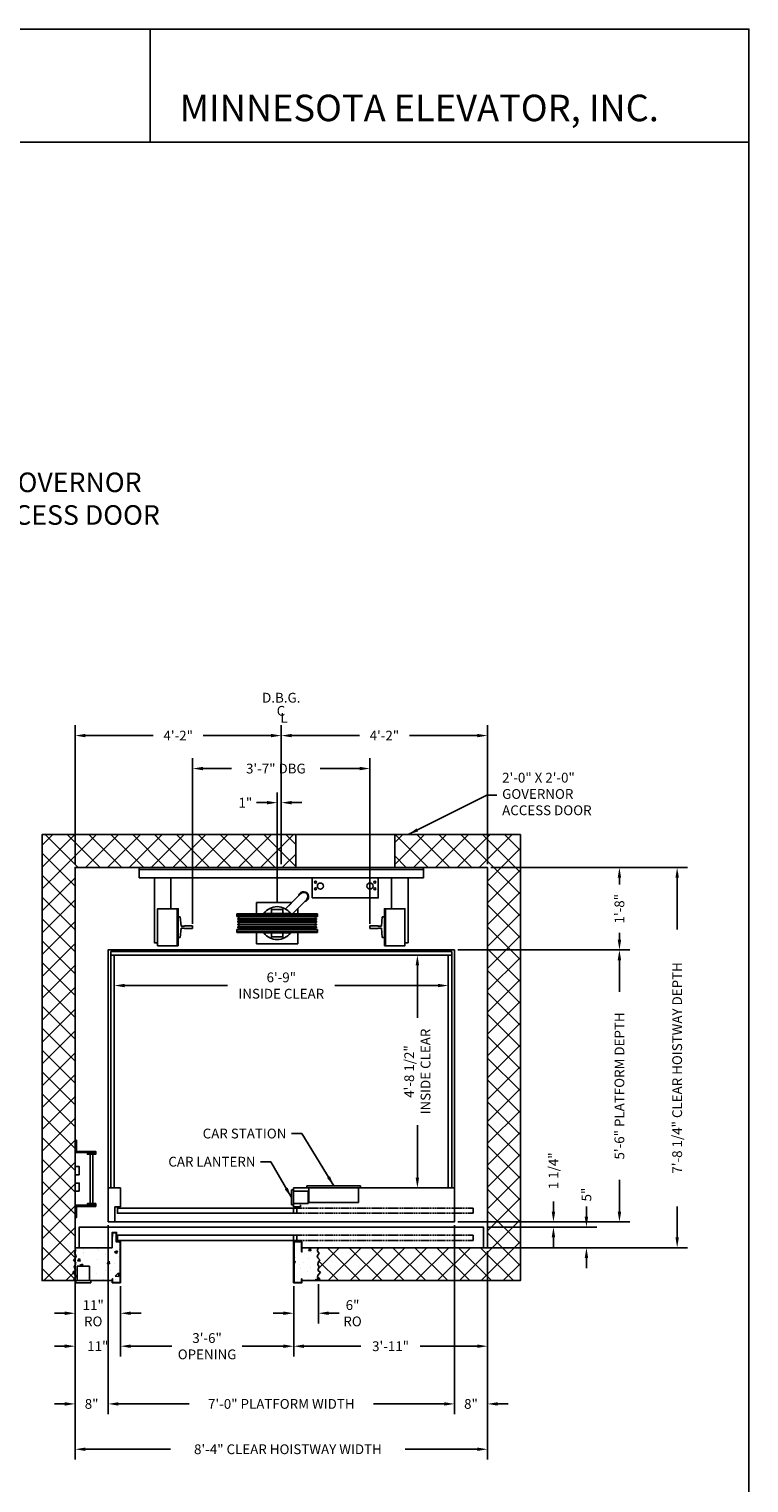
# Model space of a CAD drawing. Extents: x 1081 to 1493, y 255 to 788.
# Drawn here: x 1318 to 1493, y 435 to 788 of the extents above; entities that cross this region are included whole.
import ezdxf
from ezdxf.enums import TextEntityAlignment as Align

# ---------------------------------------------------------------- set-up
doc = ezdxf.new("R2010")
doc.units = 0
doc.header["$MEASUREMENT"] = 0
doc.header["$PDMODE"] = 34
doc.linetypes.add('HIDDEN', pattern=[0.375, 0.25, -0.125])
doc.layers.get('0').update_dxf_attribs({"linetype": 'CONTINUOUS'})
doc.layers.get('DEFPOINTS').update_dxf_attribs({"linetype": 'CONTINUOUS'})
doc.styles.add('ROMAND', font='ARIALBD.TTF')
doc.styles.add('ROMANS', font='ROMANS.SHX')
doc.dimstyles.new('MEI_ROPED', dxfattribs={"dimtxt": 4.75, "dimasz": 5, "dimexe": 5, "dimexo": 1.625, "dimgap": 2.5, "dimtad": 0, "dimdec": 4, "dimzin": 3, "dimdsep": 46, "dimlunit": 4, "dimtxsty": 'ROMANS', "dimcen": 2.5, "dimadec": 0, "dimazin": 0, "dimtfac": 1, "dimtdec": 4, "dimtofl": 0, "dimtmove": 0, "dimatfit": 3, "dimfxl": 0, "dimfrac": 2, "dimtolj": 1, "dimtzin": 0, "dimarcsym": 0})

# ---------------------------------------------------------------- blocks, each defined once
blk = doc.blocks.new('SWING')
at = {"ltscale": 10}
for p, q in [((0.5, 0.5), (-12.5, 0.5)), ((-12.5, 0.5), (-12.5, 0)), ((0.5, 0), (-12.5, 0)), ((-12, 0), (-12, -3.5)), ((0, -3.5), (0, 0)), ((0.5, 0), (0.5, 0.5)), ((-12, -3.5), (0, -3.5))]:
    blk.add_line(p, q, dxfattribs=at)
blk = doc.blocks.new('*D5')
at = {"color": 0, "lineweight": -2}
for p, q in [((1329.5, 585.06), (1329.5, 618.75)), ((1379.5, 585.06), (1379.5, 618.75)), ((1332, 616.25), (1348.44, 616.25)), ((1377, 616.25), (1360.56, 616.25))]:
    blk.add_line(p, q, dxfattribs=at)
at = {"color": 0}
for points in [[(1332, 616.67), (1332, 615.84), (1329.5, 616.25)], [(1377, 616.67), (1377, 615.84), (1379.5, 616.25)]]:
    blk.add_solid(points, dxfattribs=at)
at = {"layer": 'DEFPOINTS', "color": 0}
for p in [(1379.5, 616.25), (1329.5, 584.25), (1379.5, 584.25)]:
    blk.add_point(p, dxfattribs=at)
at = {"color": 0, "insert": (1354.5, 616.25), "char_height": 2.375, "attachment_point": 5, "style": 'ROMANS'}
blk.add_mtext('\\A1;4\'-2"', dxfattribs=at)
blk = doc.blocks.new('*D6')
at = {"color": 0, "lineweight": -2}
for p, q in [((1379.5, 585.06), (1379.5, 618.75)), ((1429.5, 585.06), (1429.5, 618.75)), ((1382, 616.25), (1398.44, 616.25)), ((1427, 616.25), (1410.56, 616.25))]:
    blk.add_line(p, q, dxfattribs=at)
at = {"color": 0}
for points in [[(1382, 616.67), (1382, 615.84), (1379.5, 616.25)], [(1427, 616.67), (1427, 615.84), (1429.5, 616.25)]]:
    blk.add_solid(points, dxfattribs=at)
at = {"layer": 'DEFPOINTS', "color": 0}
for p in [(1429.5, 616.25), (1379.5, 584.25), (1429.5, 584.25)]:
    blk.add_point(p, dxfattribs=at)
at = {"color": 0, "insert": (1404.5, 616.25), "char_height": 2.375, "attachment_point": 5, "style": 'ROMANS'}
blk.add_mtext('\\A1;4\'-2"', dxfattribs=at)
blk = doc.blocks.new('*D7')
at = {"color": 0, "lineweight": -2, "ltscale": 0.25}
for p, q in [((1421.5, 497.44), (1421.5, 451.61)), ((1429.5, 491.2), (1429.5, 451.61)), ((1419, 454.11), (1416.5, 454.11)), ((1432, 454.11), (1434.5, 454.11))]:
    blk.add_line(p, q, dxfattribs=at)
at = {"color": 0, "ltscale": 0.25}
for points in [[(1419, 454.53), (1419, 453.69), (1421.5, 454.11)], [(1432, 454.53), (1432, 453.69), (1429.5, 454.11)]]:
    blk.add_solid(points, dxfattribs=at)
at = {"layer": 'DEFPOINTS', "color": 0, "ltscale": 0.25}
for p in [(1421.5, 498.25), (1429.5, 492.01), (1429.5, 454.11)]:
    blk.add_point(p, dxfattribs=at)
at = {"color": 0, "ltscale": 0.25, "insert": (1425.5, 454.11), "char_height": 2.375, "attachment_point": 5, "style": 'ROMANS'}
blk.add_mtext('\\A1;8"', dxfattribs=at)
blk = doc.blocks.new('*D8')
at = {"color": 0, "lineweight": -2}
for p, q in [((1453.5, 499.51), (1453.5, 502.01)), ((1429.31, 497.01), (1456, 497.01)), ((1429.31, 492.01), (1456, 492.01)), ((1453.5, 489.51), (1453.5, 487.01))]:
    blk.add_line(p, q, dxfattribs=at)
at = {"color": 0}
for points in [[(1453.08, 499.51), (1453.92, 499.51), (1453.5, 497.01)], [(1453.08, 489.51), (1453.92, 489.51), (1453.5, 492.01)]]:
    blk.add_solid(points, dxfattribs=at)
at = {"layer": 'DEFPOINTS', "color": 0}
for p in [(1428.5, 497.01), (1453.5, 497.01), (1428.5, 492.01)]:
    blk.add_point(p, dxfattribs=at)
at = {"color": 0, "insert": (1453.5, 504.9), "char_height": 2.375, "attachment_point": 5, "rotation": 90, "style": 'ROMANS'}
blk.add_mtext('\\A1;5"', dxfattribs=at)
blk = doc.blocks.new('*D9')
at = {"color": 0, "lineweight": -2}
for p, q in [((1445.5, 500.75), (1445.5, 503.25)), ((1422.31, 498.25), (1448, 498.25)), ((1429.31, 497.01), (1448, 497.01)), ((1445.5, 494.51), (1445.5, 492.01))]:
    blk.add_line(p, q, dxfattribs=at)
at = {"color": 0}
for points in [[(1445.08, 500.75), (1445.92, 500.75), (1445.5, 498.25)], [(1445.08, 494.51), (1445.92, 494.51), (1445.5, 497.01)]]:
    blk.add_solid(points, dxfattribs=at)
at = {"layer": 'DEFPOINTS', "color": 0}
for p in [(1421.5, 498.25), (1445.5, 498.25), (1428.5, 497.01)]:
    blk.add_point(p, dxfattribs=at)
at = {"color": 0, "insert": (1445.5, 510.67), "char_height": 2.375, "attachment_point": 5, "rotation": 90, "style": 'ROMANS'}
blk.add_mtext('\\A1;1 1/4"', dxfattribs=at)
blk = doc.blocks.new('*D10')
at = {"color": 0, "lineweight": -2}
for p, q in [((1422.31, 564.25), (1464, 564.25)), ((1461.5, 561.75), (1461.5, 554.05)), ((1461.5, 500.75), (1461.5, 508.46)), ((1422.31, 498.25), (1464, 498.25))]:
    blk.add_line(p, q, dxfattribs=at)
at = {"color": 0}
for points in [[(1461.08, 561.75), (1461.92, 561.75), (1461.5, 564.25)], [(1461.08, 500.75), (1461.92, 500.75), (1461.5, 498.25)]]:
    blk.add_solid(points, dxfattribs=at)
at = {"layer": 'DEFPOINTS', "color": 0}
for p in [(1421.5, 564.25), (1461.5, 564.25), (1421.5, 498.25)]:
    blk.add_point(p, dxfattribs=at)
at = {"color": 0, "insert": (1461.5, 531.25), "char_height": 2.375, "attachment_point": 5, "rotation": 90, "style": 'ROMANS'}
blk.add_mtext('\\A1;5\'-6" PLATFORM DEPTH', dxfattribs=at)
blk = doc.blocks.new('*D11')
at = {"color": 0, "lineweight": -2, "ltscale": 0.25}
for p, q in [((1411.69, 563), (1410, 563)), ((1412.5, 560.5), (1412.5, 547.76)), ((1412.5, 509), (1412.5, 521.74)), ((1411.69, 506.5), (1410, 506.5))]:
    blk.add_line(p, q, dxfattribs=at)
at = {"color": 0, "ltscale": 0.25}
for points in [[(1412.08, 560.5), (1412.92, 560.5), (1412.5, 563)], [(1412.08, 509), (1412.92, 509), (1412.5, 506.5)]]:
    blk.add_solid(points, dxfattribs=at)
at = {"layer": 'DEFPOINTS', "color": 0, "ltscale": 0.25}
for p in [(1412.5, 563), (1412.5, 563), (1412.5, 506.5)]:
    blk.add_point(p, dxfattribs=at)
at = {"color": 0, "ltscale": 0.25, "insert": (1412.5, 534.75), "char_height": 2.375, "attachment_point": 5, "rotation": 90, "style": 'ROMANS'}
blk.add_mtext('\\A1;4\'-8 1/2"\\PINSIDE CLEAR', dxfattribs=at)
blk = doc.blocks.new('*D12')
at = {"color": 0, "lineweight": -2, "ltscale": 0.25}
for p, q in [((1382.5, 482.7), (1382.5, 473.61)), ((1388.5, 483.2), (1388.5, 473.61)), ((1380, 476.11), (1377.5, 476.11)), ((1391, 476.11), (1393.5, 476.11))]:
    blk.add_line(p, q, dxfattribs=at)
at = {"color": 0, "ltscale": 0.25}
for points in [[(1380, 476.53), (1380, 475.69), (1382.5, 476.11)], [(1391, 476.53), (1391, 475.69), (1388.5, 476.11)]]:
    blk.add_solid(points, dxfattribs=at)
at = {"layer": 'DEFPOINTS', "color": 0, "ltscale": 0.25}
for p in [(1382.5, 483.51), (1388.5, 484.01), (1388.5, 476.11)]:
    blk.add_point(p, dxfattribs=at)
at = {"color": 0, "ltscale": 0.25, "insert": (1396.78, 476.11), "char_height": 2.375, "attachment_point": 5, "style": 'ROMANS'}
blk.add_mtext('\\A1;6"\\PRO', dxfattribs=at)
blk = doc.blocks.new('*D13')
at = {"color": 0, "lineweight": -2, "ltscale": 0.25}
for p, q in [((1329.5, 491.2), (1329.5, 465.61)), ((1340.5, 481.91), (1340.5, 465.61)), ((1327, 468.11), (1324.5, 468.11)), ((1343, 468.11), (1345.5, 468.11))]:
    blk.add_line(p, q, dxfattribs=at)
at = {"color": 0, "ltscale": 0.25}
for points in [[(1327, 468.53), (1327, 467.69), (1329.5, 468.11)], [(1343, 468.53), (1343, 467.69), (1340.5, 468.11)]]:
    blk.add_solid(points, dxfattribs=at)
at = {"layer": 'DEFPOINTS', "color": 0, "ltscale": 0.25}
for p in [(1329.5, 492.01), (1340.5, 482.72), (1340.5, 468.11)]:
    blk.add_point(p, dxfattribs=at)
at = {"color": 0, "ltscale": 0.25, "insert": (1335, 468.11), "char_height": 2.375, "attachment_point": 5, "style": 'ROMANS'}
blk.add_mtext('\\A1;11"', dxfattribs=at)
blk = doc.blocks.new('*D14')
at = {"color": 0, "lineweight": -2, "ltscale": 0.25}
for p, q in [((1329.5, 483.2), (1329.5, 473.61)), ((1340.5, 482.7), (1340.5, 473.61)), ((1327, 476.11), (1324.5, 476.11)), ((1343, 476.11), (1345.5, 476.11))]:
    blk.add_line(p, q, dxfattribs=at)
at = {"color": 0, "ltscale": 0.25}
for points in [[(1327, 476.53), (1327, 475.69), (1329.5, 476.11)], [(1343, 476.53), (1343, 475.69), (1340.5, 476.11)]]:
    blk.add_solid(points, dxfattribs=at)
at = {"layer": 'DEFPOINTS', "color": 0, "ltscale": 0.25}
for p in [(1329.5, 484.01), (1340.5, 483.51), (1340.5, 476.11)]:
    blk.add_point(p, dxfattribs=at)
at = {"color": 0, "ltscale": 0.25, "insert": (1333.89, 476.11), "char_height": 2.375, "attachment_point": 5, "style": 'ROMANS'}
blk.add_mtext('\\A1;11"\\PRO', dxfattribs=at)
blk = doc.blocks.new('*D15')
at = {"color": 0, "lineweight": -2, "ltscale": 0.25}
for p, q in [((1340.5, 482.7), (1340.5, 465.61)), ((1382.5, 482.7), (1382.5, 465.61)), ((1343, 468.11), (1352.95, 468.11)), ((1380, 468.11), (1370.04, 468.11))]:
    blk.add_line(p, q, dxfattribs=at)
at = {"color": 0, "ltscale": 0.25}
for points in [[(1343, 468.53), (1343, 467.69), (1340.5, 468.11)], [(1380, 468.53), (1380, 467.69), (1382.5, 468.11)]]:
    blk.add_solid(points, dxfattribs=at)
at = {"layer": 'DEFPOINTS', "color": 0, "ltscale": 0.25}
for p in [(1340.5, 483.51), (1382.5, 483.51), (1382.5, 468.11)]:
    blk.add_point(p, dxfattribs=at)
at = {"color": 0, "ltscale": 0.25, "insert": (1361.5, 468.11), "char_height": 2.375, "attachment_point": 5, "style": 'ROMANS'}
blk.add_mtext('\\A1;3\'-6"\\POPENING', dxfattribs=at)
blk = doc.blocks.new('LADDER')
for points in [[(5, 6.375), (0, 6.375), (0, 9.375), (0.3125, 9.375), (0.3125, 6.6875), (5, 6.6875)], [(5, 6.375), (3, 6.375), (3, 6), (5, 6)], [(4.3125, -6), (3.6875, -6), (3.6875, 6), (4.3125, 6)], [(1, 1), (0, 1), (0, 3), (1, 3)], [(1, -3), (0, -3), (0, -1), (1, -1)], [(5, -6.375), (0, -6.375), (0, -9.375), (0.3125, -9.375), (0.3125, -6.6875), (5, -6.6875)], [(5, -6.375), (3, -6.375), (3, -6), (5, -6)]]:
    blk.add_lwpolyline(points, close=True)
blk = doc.blocks.new('*D16')
at = {"color": 0, "lineweight": -2, "ltscale": 0.25}
for p, q in [((1429.5, 491.2), (1429.5, 465.61)), ((1382.5, 482.7), (1382.5, 465.61)), ((1385, 468.11), (1398.81, 468.11)), ((1427, 468.11), (1413.19, 468.11))]:
    blk.add_line(p, q, dxfattribs=at)
at = {"color": 0, "ltscale": 0.25}
for points in [[(1385, 468.53), (1385, 467.69), (1382.5, 468.11)], [(1427, 468.53), (1427, 467.69), (1429.5, 468.11)]]:
    blk.add_solid(points, dxfattribs=at)
at = {"layer": 'DEFPOINTS', "color": 0, "ltscale": 0.25}
for p in [(1429.5, 492.01), (1382.5, 483.51), (1429.5, 468.11)]:
    blk.add_point(p, dxfattribs=at)
at = {"color": 0, "ltscale": 0.25, "insert": (1406, 468.11), "char_height": 2.375, "attachment_point": 5, "style": 'ROMANS'}
blk.add_mtext('\\A1;3\'-11"', dxfattribs=at)
blk = doc.blocks.new('*D17')
at = {"color": 0, "lineweight": -2, "ltscale": 0.25}
for p, q in [((1337.5, 497.44), (1337.5, 451.61)), ((1421.5, 497.44), (1421.5, 451.61)), ((1340, 454.11), (1357.16, 454.11)), ((1419, 454.11), (1401.84, 454.11))]:
    blk.add_line(p, q, dxfattribs=at)
at = {"color": 0, "ltscale": 0.25}
for points in [[(1340, 454.53), (1340, 453.69), (1337.5, 454.11)], [(1419, 454.53), (1419, 453.69), (1421.5, 454.11)]]:
    blk.add_solid(points, dxfattribs=at)
at = {"layer": 'DEFPOINTS', "color": 0, "ltscale": 0.25}
for p in [(1337.5, 498.25), (1421.5, 498.25), (1421.5, 454.11)]:
    blk.add_point(p, dxfattribs=at)
at = {"color": 0, "ltscale": 0.25, "insert": (1379.5, 454.11), "char_height": 2.375, "attachment_point": 5, "style": 'ROMANS'}
blk.add_mtext('\\A1;7\'-0" PLATFORM WIDTH', dxfattribs=at)
blk = doc.blocks.new('*D18')
at = {"color": 0, "lineweight": -2, "ltscale": 0.25}
for p, q in [((1339, 556.42), (1339, 558.11)), ((1420, 556.42), (1420, 558.11)), ((1341.5, 555.61), (1366.49, 555.61)), ((1417.5, 555.61), (1392.51, 555.61))]:
    blk.add_line(p, q, dxfattribs=at)
at = {"color": 0, "ltscale": 0.25}
for points in [[(1341.5, 556.03), (1341.5, 555.2), (1339, 555.61)], [(1417.5, 556.03), (1417.5, 555.2), (1420, 555.61)]]:
    blk.add_solid(points, dxfattribs=at)
at = {"layer": 'DEFPOINTS', "color": 0, "ltscale": 0.25}
for p in [(1339, 555.61), (1420, 555.61), (1420, 555.61)]:
    blk.add_point(p, dxfattribs=at)
at = {"color": 0, "ltscale": 0.25, "insert": (1379.5, 555.61), "char_height": 2.375, "attachment_point": 5, "style": 'ROMANS'}
blk.add_mtext('\\A1;6\'-9"\\PINSIDE CLEAR', dxfattribs=at)
blk = doc.blocks.new('*D19')
at = {"color": 0, "lineweight": -2, "ltscale": 0.25}
for p, q in [((1329.5, 491.2), (1329.5, 440.61)), ((1429.5, 491.2), (1429.5, 440.61)), ((1332, 443.11), (1352.66, 443.11)), ((1427, 443.11), (1409.56, 443.11))]:
    blk.add_line(p, q, dxfattribs=at)
at = {"color": 0, "ltscale": 0.25}
for points in [[(1332, 443.53), (1332, 442.69), (1329.5, 443.11)], [(1427, 443.53), (1427, 442.69), (1429.5, 443.11)]]:
    blk.add_solid(points, dxfattribs=at)
at = {"layer": 'DEFPOINTS', "color": 0, "ltscale": 0.25}
for p in [(1329.5, 492.01), (1429.5, 492.01), (1429.5, 443.11)]:
    blk.add_point(p, dxfattribs=at)
at = {"color": 0, "ltscale": 0.25, "insert": (1381.11, 443.11), "char_height": 2.375, "attachment_point": 5, "style": 'ROMANS'}
blk.add_mtext('\\A1;8\'-4" CLEAR HOISTWAY WIDTH', dxfattribs=at)
blk = doc.blocks.new('*D20')
at = {"color": 0, "lineweight": -2, "ltscale": 0.25}
for p, q in [((1337.5, 497.44), (1337.5, 451.61)), ((1329.5, 491.2), (1329.5, 451.61)), ((1327, 454.11), (1324.5, 454.11)), ((1340, 454.11), (1342.5, 454.11))]:
    blk.add_line(p, q, dxfattribs=at)
at = {"color": 0, "ltscale": 0.25}
for points in [[(1327, 454.53), (1327, 453.69), (1329.5, 454.11)], [(1340, 454.53), (1340, 453.69), (1337.5, 454.11)]]:
    blk.add_solid(points, dxfattribs=at)
at = {"layer": 'DEFPOINTS', "color": 0, "ltscale": 0.25}
for p in [(1337.5, 498.25), (1329.5, 492.01), (1329.5, 454.11)]:
    blk.add_point(p, dxfattribs=at)
at = {"color": 0, "ltscale": 0.25, "insert": (1333.5, 454.11), "char_height": 2.375, "attachment_point": 5, "style": 'ROMANS'}
blk.add_mtext('\\A1;8"', dxfattribs=at)
blk = doc.blocks.new('*D21')
at = {"color": 0, "lineweight": -2}
for p, q in [((1430.31, 584.25), (1478, 584.25)), ((1475.5, 581.75), (1475.5, 569.23)), ((1475.5, 494.51), (1475.5, 502.04)), ((1430.31, 492.01), (1478, 492.01))]:
    blk.add_line(p, q, dxfattribs=at)
at = {"color": 0}
for points in [[(1475.08, 581.75), (1475.92, 581.75), (1475.5, 584.25)], [(1475.08, 494.51), (1475.92, 494.51), (1475.5, 492.01)]]:
    blk.add_solid(points, dxfattribs=at)
at = {"layer": 'DEFPOINTS', "color": 0}
for p in [(1429.5, 584.25), (1475.5, 584.25), (1429.5, 492.01)]:
    blk.add_point(p, dxfattribs=at)
at = {"color": 0, "insert": (1475.5, 535.63), "char_height": 2.375, "attachment_point": 5, "rotation": 90, "style": 'ROMANS'}
blk.add_mtext('\\A1;7\'-8 1/4" CLEAR HOISTWAY DEPTH', dxfattribs=at)
blk = doc.blocks.new('*D22')
at = {"color": 0, "lineweight": -2}
for p, q in [((1430.31, 584.25), (1464, 584.25)), ((1461.5, 581.75), (1461.5, 580.14)), ((1461.5, 566.75), (1461.5, 568.37)), ((1422.31, 564.25), (1464, 564.25))]:
    blk.add_line(p, q, dxfattribs=at)
at = {"color": 0}
for points in [[(1461.08, 581.75), (1461.92, 581.75), (1461.5, 584.25)], [(1461.08, 566.75), (1461.92, 566.75), (1461.5, 564.25)]]:
    blk.add_solid(points, dxfattribs=at)
at = {"layer": 'DEFPOINTS', "color": 0}
for p in [(1429.5, 584.25), (1461.5, 584.25), (1421.5, 564.25)]:
    blk.add_point(p, dxfattribs=at)
at = {"color": 0, "insert": (1461.5, 574.25), "char_height": 2.375, "attachment_point": 5, "rotation": 90, "style": 'ROMANS'}
blk.add_mtext('\\A1;1\'-8"', dxfattribs=at)
blk = doc.blocks.new('RAIL16')
for p, q in [((-3.5, 0.31), (-1.53, 0.31)), ((-3.5, 0.31), (-3.5, -0.31)), ((-0.7, 0.25), (-1.47, 0.25)), ((-0.5, 2.5), (-0.7, 0.25)), ((0, 2.5), (-0.5, 2.5)), ((0, -2.5), (0, 2.5)), ((-3.5, -0.31), (-1.53, -0.31)), ((-0.7, -0.25), (-1.47, -0.25)), ((-0.5, -2.5), (-0.7, -0.25)), ((0, -2.5), (-0.5, -2.5))]:
    blk.add_line(p, q)
for centre, start, end in [((-1.47, 0.31), 180, 270), ((-1.47, -0.31), 90, 180)]:
    blk.add_arc(centre, 0.0625, start, end)
blk = doc.blocks.new('43_DBG')
for p, q in [((212.06, 674.41), (212.06, 671.91)), ((212.06, 673.91), (281.06, 673.91)), ((281.06, 671.91), (281.06, 674.41)), ((212.06, 671.91), (281.06, 671.91)), ((247.59, 664.36), (251.24, 668)), ((221.31, 664.41), (221.31, 655.41)), ((235.82, 663.18), (255.31, 663.18)), ((235.82, 662.49), (235.82, 663.18)), ((235.82, 663.18), (235.82, 662.49)), ((242.18, 663.27), (242.18, 663.18)), ((242.18, 663.27), (248.94, 663.27)), ((249.01, 665.77), (247.59, 664.36)), ((248.94, 663.27), (248.94, 663.18)), ((252.65, 666.59), (249.24, 663.18)), ((255.31, 662.49), (255.31, 663.18)), ((255.31, 663.18), (255.31, 662.49)), ((271.81, 664.41), (271.81, 655.41)), ((235.82, 662.93), (255.31, 662.93)), ((236.05, 662.49), (235.82, 662.49)), ((236.05, 662.49), (255.07, 662.49)), ((236.05, 662.02), (255.07, 662.02)), ((236.05, 661.82), (236.05, 662.02)), ((236.05, 661.82), (255.07, 661.82)), ((236.05, 661.35), (255.07, 661.35)), ((236.05, 661.15), (236.05, 661.35)), ((236.05, 661.15), (255.07, 661.15)), ((236.05, 660.68), (255.07, 660.68)), ((236.05, 660.48), (236.05, 660.68)), ((236.05, 660.48), (255.07, 660.48)), ((236.05, 660), (255.07, 660)), ((236.05, 659.81), (236.05, 660)), ((236.05, 659.81), (255.07, 659.81)), ((255.07, 662.49), (255.31, 662.49)), ((255.07, 661.82), (255.07, 662.02)), ((255.07, 661.15), (255.07, 661.35)), ((255.07, 660.48), (255.07, 660.68)), ((255.07, 659.81), (255.07, 660)), ((235.82, 659.33), (255.31, 659.33)), ((236.05, 659.33), (235.82, 659.33)), ((235.82, 659.33), (235.82, 658.65)), ((235.82, 658.65), (235.82, 659.33)), ((235.82, 658.9), (255.31, 658.9)), ((235.82, 658.65), (255.31, 658.65)), ((242.18, 658.65), (242.18, 658.55)), ((242.18, 658.55), (248.94, 658.55)), ((248.94, 658.65), (248.94, 658.55)), ((255.07, 659.33), (255.31, 659.33)), ((255.31, 659.33), (255.31, 658.65)), ((255.31, 658.65), (255.31, 659.33))]:
    blk.add_line(p, q)
for points in [[(281.06, 674.41), (212.06, 674.41)], [(215.81, 671.91), (215.81, 656.16), (216.56, 656.16)], [(219.81, 664.41), (219.81, 671.91)], [(273.31, 664.41), (273.31, 671.91)], [(277.31, 671.91), (277.31, 656.16), (276.56, 656.16)], [(249.15, 665.91), (240.56, 665.91), (240.56, 663.18)], [(246.94, 663.27), (246.94, 664.26), (244.18, 664.26), (244.18, 663.27)], [(250.56, 663.18), (250.56, 664.5)], [(240.56, 658.65), (240.56, 655.91), (250.56, 655.91), (250.56, 658.65)], [(244.18, 658.55), (244.18, 657.57), (246.94, 657.57), (246.94, 658.55)]]:
    blk.add_lwpolyline(points)
for points in [[(254.06, 667.04), (270.06, 667.04), (270.06, 671.91), (254.06, 671.91)], [(221.56, 655.41), (216.56, 655.41), (216.56, 664.41), (221.56, 664.41)], [(271.56, 655.41), (276.56, 655.41), (276.56, 664.41), (271.56, 664.41)]]:
    blk.add_lwpolyline(points, close=True)
for centre, radius in [((254.87, 670.85), 0.233), ((256.06, 669.89), 0.75), ((268.06, 669.89), 0.75), ((269.25, 670.85), 0.233), ((254.87, 669.22), 0.233), ((269.25, 669.22), 0.233)]:
    blk.add_circle(centre, radius)
for centre, radius, start, end in [((252.01, 667.36), 1.19, 282.3631, 167.6369), ((252.01, 667.36), 1, 309.6464, 140.3536), ((245.56, 660.91), 4, 36.196, 143.804), ((236.05, 662.25), 0.236, 270, 90), ((236.05, 661.58), 0.236, 270, 90), ((236.05, 660.91), 0.236, 270, 90), ((236.05, 660.24), 0.236, 270, 90), ((236.05, 659.57), 0.236, 270, 90), ((255.07, 662.25), 0.236, 90, 270), ((255.07, 661.58), 0.236, 90, 270), ((255.07, 660.91), 0.236, 90, 270), ((255.07, 660.24), 0.236, 90, 270), ((255.07, 659.57), 0.236, 90, 270), ((245.56, 660.91), 4, 216.196, 323.804)]:
    blk.add_arc(centre, radius, start, end)
at = {"xscale": -1}
blk.add_blockref('RAIL16', (221.56, 659.91), dxfattribs=at)
blk.add_blockref('RAIL16', (271.56, 659.91))
blk = doc.blocks.new('*D30')
at = {"color": 0, "lineweight": -2}
for p, q in [((1358, 570.56), (1358, 610.75)), ((1401, 570.56), (1401, 610.75)), ((1360.5, 608.25), (1367.43, 608.25)), ((1398.5, 608.25), (1388.93, 608.25))]:
    blk.add_line(p, q, dxfattribs=at)
at = {"color": 0}
for points in [[(1360.5, 608.67), (1360.5, 607.84), (1358, 608.25)], [(1398.5, 608.67), (1398.5, 607.84), (1401, 608.25)]]:
    blk.add_solid(points, dxfattribs=at)
at = {"layer": 'DEFPOINTS', "color": 0}
for p in [(1401, 608.25), (1358, 569.75), (1401, 569.75)]:
    blk.add_point(p, dxfattribs=at)
at = {"color": 0, "insert": (1378.18, 608.25), "char_height": 2.375, "attachment_point": 5, "style": 'ROMANS'}
blk.add_mtext('\\A1;3\'-7" DBG', dxfattribs=at)
blk = doc.blocks.new('*D31')
at = {"color": 0, "lineweight": -2}
for p, q in [((1376, 599.98), (1373.5, 599.98)), ((1378.5, 575.56), (1378.5, 602.48)), ((1379.5, 585.88), (1379.5, 602.48)), ((1382, 599.98), (1384.5, 599.98))]:
    blk.add_line(p, q, dxfattribs=at)
at = {"color": 0}
for points in [[(1376, 600.4), (1376, 599.56), (1378.5, 599.98)], [(1382, 600.4), (1382, 599.56), (1379.5, 599.98)]]:
    blk.add_solid(points, dxfattribs=at)
at = {"layer": 'DEFPOINTS', "color": 0}
for p in [(1379.5, 599.98), (1379.5, 585.06), (1378.5, 574.75)]:
    blk.add_point(p, dxfattribs=at)
at = {"color": 0, "insert": (1370.78, 599.98), "char_height": 2.375, "attachment_point": 5, "style": 'ROMANS'}
blk.add_mtext('\\A1;1"', dxfattribs=at)

msp = doc.modelspace()

# ---------------------------------------------------------------- hatches: boundary and pattern name
h = msp.add_hatch()
h.set_pattern_fill('ANSI37', color=256, scale=30, style=0)
h.paths.add_polyline_path([(1329.62395, 491.29652), (1329.48234, 492.0122), (1329.49859, 492.0122), (1329.49859, 584.2522), (1382.99859, 584.2522), (1382.99859, 592.2522), (1321.49859, 592.2522), (1321.49859, 484.0122), (1329.48234, 484.0122), (1329.1331, 484.42966), (1329.6832, 484.85678), (1329.61745, 485.25105), (1328.96872, 486.07245), (1329.62624, 486.49957), (1329.2646, 487.41954), (1329.61745, 487.84666), (1329.56049, 488.43807), (1329.1331, 489.06233), (1329.62624, 489.55516), (1329.71607, 490.048), (1329.33035, 490.63941)])
h.paths.add_polyline_path([(1437.49859, 592.2522), (1406.99859, 592.2522), (1406.99859, 584.2522), (1419.99859, 584.2522), (1429.49859, 584.2522), (1429.49859, 492.0122), (1388.49859, 492.0122), (1388.19031, 491.29652), (1388.65058, 490.63941), (1388.22319, 490.048), (1388.35469, 489.55516), (1388.84783, 489.06233), (1388.42044, 488.43807), (1388.32182, 487.84666), (1388.71633, 487.41954), (1388.35469, 486.49957), (1389.01221, 486.07245), (1388.32182, 485.25105), (1388.25606, 484.85678), (1388.84783, 484.42966), (1388.49859, 484.0122), (1437.49859, 484.0122)])
h = msp.add_hatch()
h.set_pattern_fill('AR-CONC', color=256, style=0)
h.set_pattern_definition([(50, (-19.341, 0), (7.172602, -0.627521), [0.75, -8.25]), (355, (-19.341, 0), (-1.387513, 7.52192), [0.6, -6.6]), (100.4514, (-18.7435, -0.052), (5.785094, 6.894395), [0.637402, -7.01142]), (46.1842, (-19.341, 2), (10.67241, -1.65519), [1.125, -12.375]), (96.6356, (-18.452, 1.862), (9.34663, 9.74118), [0.9561, -10.51713]), (351.1842, (-19.341, 2), (9.34662, 9.74119), [0.9, -9.9]), (21, (-18.341, 1.5), (5.96907, -4.02619), [0.75, -8.25]), (326, (-18.341, 1.5), (2.433153, 7.2515), [0.6, -6.6]), (71.4514, (-17.844, 1.1645), (8.402226, 3.225305), [0.637402, -7.01142]), (37.5, (-19.3412, 0), (0.1215986, 3.3289385), [0, -6.52, 0, -6.7, 0, -6.625]), (7.5, (-19.3412, 0), (2.630695, 3.944117), [0, -3.82, 0, -6.37, 0, -2.525]), (327.5, (-21.5712, 0), (5.3382244, -0.2255487), [0, -2.5, 0, -7.8, 0, -10.35]), (317.5, (-22.571, 0), (5.831862, 1.00105), [0, -3.25, 0, -5.18, 0, -7.35])])
h.paths.add_polyline_path([(1388.32182, 487.84666), (1388.42044, 488.43807), (1388.84783, 489.06233), (1388.35469, 489.55516), (1388.22319, 490.048), (1388.65058, 490.63941), (1388.19031, 491.29652), (1388.49859, 492.0122), (1384.49859, 492.0122), (1384.49859, 490.96866), (1384.41525, 490.96866), (1384.41525, 493.42887), (1382.58192, 493.42887), (1382.58192, 483.59553), (1384.41525, 483.59553), (1384.41525, 484.44865), (1384.49859, 484.44865), (1384.49859, 484.0122), (1388.49859, 484.0122), (1388.84783, 484.42966), (1388.25606, 484.85678), (1388.32182, 485.25105), (1389.01221, 486.07245), (1388.35469, 486.49957), (1388.71633, 487.41954)])
h.paths.add_polyline_path([(1340.41525, 493.42887), (1339.46147, 493.42887), (1339.46147, 495.64873), (1338.58192, 495.64873), (1338.58192, 494.79561), (1338.49859, 494.79561), (1338.49859, 492.0122), (1329.48234, 492.0122), (1329.62395, 491.29652), (1329.33035, 490.63941), (1329.71607, 490.048), (1329.62624, 489.55516), (1329.1331, 489.06233), (1329.56049, 488.43807), (1329.61745, 487.84666), (1329.2646, 487.41954), (1329.62624, 486.49957), (1328.96872, 486.07245), (1329.61745, 485.25105), (1329.6832, 484.85678), (1329.1331, 484.42966), (1329.48234, 484.0122), (1329.99859, 484.0122), (1329.99859, 487.5122), (1332.99859, 487.5122), (1332.99859, 484.0122), (1338.49859, 484.0122), (1338.49859, 484.44865), (1338.58192, 484.44865), (1338.58192, 483.59553), (1340.41525, 483.59553)])

# ---------------------------------------------------------------- linework, layer by layer
at = {"ltscale": 10}
for p, q in [((1492.90018, 787.65968), (1081.26959, 787.65968)), ((1347.6716, 760.1901), (1347.6716, 787.65968)), ((1492.90018, 760.1901), (1081.26959, 760.1901))]:
    msp.add_line(p, q, dxfattribs=at)
at = {"ltscale": 0.25}
for p, q in [((1338.12359, 563.8772), (1338.12359, 506.5022)), ((1338.12359, 563.8772), (1420.87359, 563.8772)), ((1338.12359, 563.0022), (1420.87359, 563.0022)), ((1338.99859, 563.0022), (1338.99859, 506.5022)), ((1419.99859, 563.0022), (1419.99859, 506.5022)), ((1420.87359, 563.8772), (1420.87359, 506.5022)), ((1337.49859, 506.5122), (1340.49859, 506.5122)), ((1337.49859, 506.5022), (1340.49859, 506.5022)), ((1340.49859, 501.8872), (1340.49859, 506.5122)), ((1381.99859, 506.0122), (1381.99859, 502.3872)), ((1381.99859, 506.0122), (1382.49859, 506.0122)), ((1382.49859, 501.8872), (1382.49859, 506.5122)), ((1382.49859, 506.5022), (1421.49859, 506.5022)), ((1382.49859, 506.0122), (1382.49859, 502.3872)), ((1385.99859, 505.6997), (1382.49859, 505.6997)), ((1385.99859, 502.6997), (1385.99859, 505.6997)), ((1339.15249, 501.8872), (1339.15249, 498.2622)), ((1340.49859, 501.8872), (1339.15249, 501.8872)), ((1381.99859, 502.3872), (1382.49859, 502.3872)), ((1382.49859, 502.6997), (1385.99859, 502.6997)), ((1384.12359, 501.8872), (1382.49859, 501.8872)), ((1384.12359, 501.8872), (1384.12359, 502.3872)), ((1338.49859, 494.79561), (1338.49859, 492.0122)), ((1329.62395, 491.29652), (1329.33035, 490.63941)), ((1329.33035, 490.63941), (1329.71607, 490.048)), ((1329.48234, 492.0122), (1329.62395, 491.29652)), ((1338.49859, 492.0122), (1329.48234, 492.0122)), ((1388.49859, 492.0122), (1388.19031, 491.29652)), ((1388.19031, 491.29652), (1388.65058, 490.63941)), ((1388.65058, 490.63941), (1388.22319, 490.048)), ((1329.62624, 489.55516), (1329.1331, 489.06233)), ((1329.1331, 489.06233), (1329.56049, 488.43807)), ((1329.61745, 487.84666), (1329.2646, 487.41954)), ((1329.2646, 487.41954), (1329.62624, 486.49957)), ((1329.56049, 488.43807), (1329.61745, 487.84666)), ((1329.71607, 490.048), (1329.62624, 489.55516)), ((1329.99859, 487.5122), (1329.99859, 484.0122)), ((1332.99859, 487.5122), (1329.99859, 487.5122)), ((1332.99859, 484.0122), (1332.99859, 487.5122)), ((1388.22319, 490.048), (1388.35469, 489.55516)), ((1388.42044, 488.43807), (1388.32182, 487.84666)), ((1388.32182, 487.84666), (1388.71633, 487.41954)), ((1388.35469, 489.55516), (1388.84783, 489.06233)), ((1388.71633, 487.41954), (1388.35469, 486.49957)), ((1388.84783, 489.06233), (1388.42044, 488.43807)), ((1329.62624, 486.49957), (1328.96872, 486.07245)), ((1328.96872, 486.07245), (1329.61745, 485.25105)), ((1329.6832, 484.85678), (1329.1331, 484.42966)), ((1329.1331, 484.42966), (1329.48234, 484.0122)), ((1329.61745, 485.25105), (1329.6832, 484.85678)), ((1329.68609, 483.5122), (1329.68609, 484.0122)), ((1329.68609, 484.0122), (1333.31109, 484.0122)), ((1329.68609, 483.5122), (1333.31109, 483.5122)), ((1333.31109, 483.5122), (1333.31109, 484.0122)), ((1388.32182, 485.25105), (1388.25606, 484.85678)), ((1388.25606, 484.85678), (1388.84783, 484.42966)), ((1389.01221, 486.07245), (1388.32182, 485.25105)), ((1388.35469, 486.49957), (1389.01221, 486.07245)), ((1388.84783, 484.42966), (1388.49859, 484.0122))]:
    msp.add_line(p, q, dxfattribs=at)
at = {"ltscale": 10}
msp.add_lwpolyline([(1492.90018, 254.96126), (1492.90018, 787.65968), (1081.26959, 787.65968), (1081.26959, 254.96126)], close=True, dxfattribs=at)
at = {"ltscale": 0.25}
for points in [[(1384.49859, 484.0122), (1437.49859, 484.0122), (1437.49859, 592.2522), (1321.49859, 592.2522), (1321.49859, 484.0122), (1338.49859, 484.0122)], [(1384.49859, 492.0122), (1429.49859, 492.0122), (1429.49859, 584.2522), (1329.49859, 584.2522), (1329.49859, 492.0122), (1338.49859, 492.0122)], [(1384.49859, 492.0122), (1428.49859, 492.0122), (1428.49859, 497.0122), (1330.49859, 497.0122), (1330.49859, 492.0122), (1338.49859, 492.0122)], [(1338.51093, 495.73206), (1339.5448, 495.73206), (1339.5448, 493.5122), (1340.49859, 493.5122), (1340.49859, 483.5122), (1338.49859, 483.5122), (1338.49859, 484.44865), (1338.58192, 484.44865), (1338.58192, 483.59553), (1340.41525, 483.59553), (1340.41525, 493.42887), (1339.46147, 493.42887), (1339.46147, 495.64873), (1338.58192, 495.64873), (1338.58192, 494.79561), (1338.49859, 494.79561), (1338.49859, 495.73206), (1338.58192, 495.73206)]]:
    msp.add_lwpolyline(points, dxfattribs=at)
for points in [[(1382.99859, 584.2522), (1406.99859, 584.2522), (1406.99859, 592.2522), (1382.99859, 592.2522)], [(1337.49859, 498.2522), (1421.49859, 498.2522), (1421.49859, 564.2522), (1337.49859, 564.2522)], [(1383.24859, 500.3872), (1339.74859, 500.3872), (1339.74859, 501.6372), (1383.24859, 501.6372)], [(1383.24859, 493.7622), (1339.74859, 493.7622), (1339.74859, 495.0122), (1383.24859, 495.0122)], [(1384.41525, 493.42887), (1384.41525, 490.96866), (1384.49859, 490.96866), (1384.49859, 493.5122), (1382.49859, 493.5122), (1382.49859, 483.5122), (1384.49859, 483.5122), (1384.49859, 484.44865), (1384.41525, 484.44865), (1384.41525, 483.59553), (1382.58192, 483.59553), (1382.58192, 493.42887)]]:
    msp.add_lwpolyline(points, close=True, dxfattribs=at)
msp.add_lwpolyline([(1338.99859, 564.2522), (1419.99859, 564.2522)])
at = {"linetype": 'HIDDEN', "ltscale": 0.25}
for points in [[(1425.99859, 500.3872), (1382.49859, 500.3872), (1382.49859, 501.6372), (1425.99859, 501.6372)], [(1425.99859, 493.7622), (1382.49859, 493.7622), (1382.49859, 495.0122), (1425.99859, 495.0122)]]:
    msp.add_lwpolyline(points, close=True, dxfattribs=at)

# ---------------------------------------------------------------- block references
msp.add_blockref('43_DBG', (1132.93609, -90.16019))
at = {"color": 1, "ltscale": 0.25}
msp.add_blockref('LADDER', (1329.49859, 508.6997), dxfattribs=at)
at = {"ltscale": 0.25}
msp.add_blockref('SWING', (1398.18609, 506.5022), dxfattribs=at)

# ---------------------------------------------------------------- texts
at = {"ltscale": 10, "style": 'ROMAND'}
msp.add_text('MINNESOTA ELEVATOR, INC.', height=6.4419508, dxfattribs=at).set_placement((1354.85461, 765.30494))
at = {"color": 1, "ltscale": 0.25, "style": 'ROMANS'}
for s, p in [('D.B.G.', (1379.49859, 624.2522)), ('C', (1379.42562, 621.06959)), ('L', (1380.15529, 619.35627))]:
    msp.add_text(s, height=2.375, dxfattribs=at).set_placement(p, align=Align.CENTER)
for s, insert, char_height, attachment_point in [('GOVERNOR\\PACCESS DOOR', (1328.35548, 673.11674), 4.75, 5), ('2\'-0" X 2\'-0"\\PGOVERNOR\\PACCESS DOOR', (1433.05773, 601.77853), 2.375, 4), ('\\A1;CAR STATION', (1380.73449, 519.70719), 2.375, 6), ('\\A1;CAR LANTERN', (1373.24612, 512.87555), 2.375, 6)]:
    msp.add_mtext(s, dxfattribs=dict(at, insert=insert, char_height=char_height, attachment_point=attachment_point))

# ---------------------------------------------------------------- dimensions: what is measured, and where the dimension line sits
at = {"color": 1, "ltscale": 0.25}
for base, p1, p2, picture, middle in [((1379.49859, 616.2522), (1329.49859, 584.2522), (1379.49859, 584.2522), '*D5', (1354.49859, 616.2522)), ((1429.49859, 616.2522), (1379.49859, 584.2522), (1429.49859, 584.2522), '*D6', (1404.49859, 616.2522)), ((1340.49859, 468.10971), (1329.49859, 492.0122), (1340.49859, 482.72053), '*D13', (1334.99859, 468.10971)), ((1429.49859, 468.10971), (1382.49859, 483.5122), (1429.49859, 492.0122), '*D16', (1405.99859, 468.10971))]:
    dim = msp.add_linear_dim(base=base, p1=p1, p2=p2, dimstyle='MEI_ROPED', override={"dimscale": 0.5}, dxfattribs=at)
    dim.commit()
    dim.dimension.update_dxf_attribs({"geometry": picture, "text_midpoint": middle})
for base, p1, p2, text, picture, middle in [((1400.99859, 608.2522), (1357.99859, 569.7522), (1400.99859, 569.7522), '<> DBG', '*D30', (1378.18054, 608.2522)), ((1429.49859, 443.10971), (1329.49859, 492.0122), (1429.49859, 492.0122), '<> CLEAR HOISTWAY WIDTH', '*D19', (1381.11399, 443.10971)), ((1340.49859, 476.10971), (1329.49859, 484.0122), (1340.49859, 483.5122), '<>\\PRO', '*D14', (1333.89146, 476.10971))]:
    dim = msp.add_linear_dim(base=base, p1=p1, p2=p2, text=text, dimstyle='MEI_ROPED', override={"dimscale": 0.5}, dxfattribs=at)
    dim.commit()
    dim.dimension.update_dxf_attribs({"geometry": picture, "text_midpoint": middle, "dimtype": 160})
for base, p1, p2, picture, middle in [((1379.49859, 599.98148), (1378.49859, 574.7522), (1379.49859, 585.0647), '*D31', (1370.77835, 599.98148)), ((1329.49859, 454.10971), (1337.49859, 498.2522), (1329.49859, 492.0122), '*D20', (1333.49859, 454.10971)), ((1429.49859, 454.10971), (1421.49859, 498.2522), (1429.49859, 492.0122), '*D7', (1425.49859, 454.10971))]:
    dim = msp.add_linear_dim(base=base, p1=p1, p2=p2, dimstyle='MEI_ROPED', override={"dimscale": 0.5}, dxfattribs=at)
    dim.commit()
    dim.dimension.update_dxf_attribs({"geometry": picture, "text_midpoint": middle, "dimtype": 160})
for base, p1, p2, picture, middle in [((1461.49859, 584.2522), (1421.49859, 564.2522), (1429.49859, 584.2522), '*D22', (1461.49859, 574.2522)), ((1445.49859, 498.2522), (1428.49859, 497.0122), (1421.49859, 498.2522), '*D9', (1445.49859, 510.66589)), ((1453.49859, 497.0122), (1428.49859, 492.0122), (1428.49859, 497.0122), '*D8', (1453.49859, 504.90208))]:
    dim = msp.add_linear_dim(base=base, p1=p1, p2=p2, angle=90, dimstyle='MEI_ROPED', override={"dimscale": 0.5}, dxfattribs=at)
    dim.commit()
    dim.dimension.update_dxf_attribs({"geometry": picture, "text_midpoint": middle})
dim = msp.add_linear_dim(base=(1475.49859, 584.2522), p1=(1429.49859, 492.0122), p2=(1429.49859, 584.2522), angle=90, text='<> CLEAR HOISTWAY DEPTH', dimstyle='MEI_ROPED', override={"dimscale": 0.5}, dxfattribs=at)
dim.commit()
dim.dimension.update_dxf_attribs({"geometry": '*D21', "text_midpoint": (1475.49859, 535.6322), "dimtype": 160})
for base, p1, p2, text, picture, middle in [((1419.99859, 555.61222), (1338.99859, 555.61222), (1419.99859, 555.61222), '<>\\PINSIDE CLEAR', '*D18', (1379.49859, 555.61222)), ((1421.49859, 454.10971), (1337.49859, 498.2522), (1421.49859, 498.2522), '<> PLATFORM WIDTH', '*D17', (1379.49859, 454.10971)), ((1382.49859, 468.10971), (1340.49859, 483.5122), (1382.49859, 483.5122), '<>\\POPENING', '*D15', (1361.49859, 468.10971)), ((1388.49859, 476.10971), (1382.49859, 483.5122), (1388.49859, 484.0122), '<>\\PRO', '*D12', (1396.7843, 476.10971))]:
    dim = msp.add_linear_dim(base=base, p1=p1, p2=p2, text=text, dimstyle='MEI_ROPED', override={"dimscale": 0.5}, dxfattribs=at)
    dim.commit()
    dim.dimension.update_dxf_attribs({"geometry": picture, "text_midpoint": middle})
for base, p1, p2, text, picture, middle in [((1412.49859, 563.0022), (1412.49859, 506.5022), (1412.49859, 563.0022), '<>\\PINSIDE CLEAR', '*D11', (1412.49859, 534.7522)), ((1461.49859, 564.2522), (1421.49859, 498.2522), (1421.49859, 564.2522), '<> PLATFORM DEPTH', '*D10', (1461.49859, 531.2522))]:
    dim = msp.add_linear_dim(base=base, p1=p1, p2=p2, angle=90, text=text, dimstyle='MEI_ROPED', override={"dimscale": 0.5}, dxfattribs=at)
    dim.commit()
    dim.dimension.update_dxf_attribs({"geometry": picture, "text_midpoint": middle})

# ---------------------------------------------------------------- leaders
at = {"color": 1, "ltscale": 0.25, "annotation_type": 0, "has_hookline": 1}
for points, hookline_direction, text_width in [([(1410.25616, 592.2522), (1429.30773, 601.77853), (1431.80773, 601.77853)], 0, 26.80357), ([(1392.24834, 507.0122), (1384.48449, 519.70719), (1381.98449, 519.70719)], 1, 22.16667), ([(1381.93584, 504.1997), (1376.99612, 512.87555), (1374.49612, 512.87555)], 1, 23.6369)]:
    msp.add_leader(points, dimstyle='MEI_ROPED', override={"dimscale": 0.5}, dxfattribs=dict(at, hookline_direction=hookline_direction, text_width=text_width))

doc.saveas('drawing.dxf')
